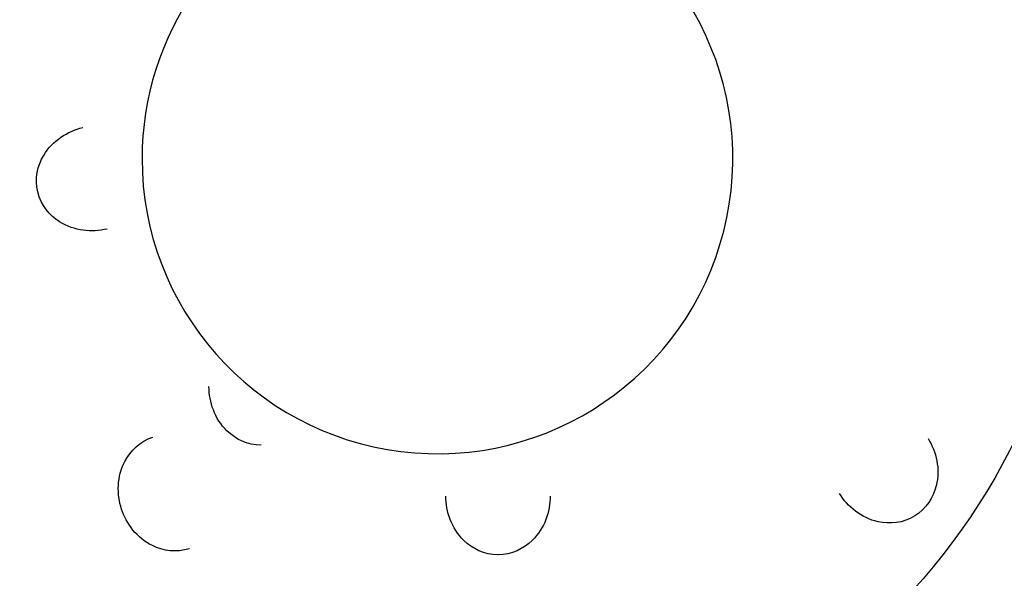
# Model space of a CAD drawing. Units: inches. Extents: x -101 to 101, y -101 to 101.
# Drawn here: x -11 to 15, y -11 to 4 of the extents above; entities that cross this region are included whole.
import ezdxf

# ---------------------------------------------------------------- set-up
doc = ezdxf.new("R2010")
doc.units = ezdxf.units.IN
doc.header["$LTSCALE"] = 500
doc.header["$MEASUREMENT"] = 0
doc.layers.add('ASTM', color=4, linetype='Continuous', true_color=0x00ffff)
doc.layers.add('CPM-0051', color=7, linetype='Continuous', true_color=0x000000)

msp = doc.modelspace()

# ---------------------------------------------------------------- linework, layer by layer
at = {"layer": 'ASTM'}
msp.add_circle((0, 0), 100.835, dxfattribs=at)
at = {"layer": 'CPM-0051'}
for radius in [22.835, 19.685, 17.126]:
    msp.add_circle((0, 0), radius, dxfattribs=at)
for start, end in [(110.3908, 180), (180, 68.6674)]:
    msp.add_arc((0, 0), 7.874, start, end, dxfattribs=at)
for points, knots in [([(-10.656, -0.889), (-10.741, -0.532), (-10.659, -0.186), (-10.495, 0.088), (-10.258, 0.483), (-9.859, 0.732), (-9.456, 0.829)], [0, 0, 0, 0, 27.720207, 27.720207, 27.720207, 67.546187, 67.546187, 67.546187, 67.546187]), ([(-8.808, -1.878), (-9.211, -1.974), (-9.68, -1.932), (-10.07, -1.687), (-10.34, -1.517), (-10.57, -1.246), (-10.656, -0.889)], [0, 0, 0, 0, 39.82598, 39.82598, 39.82598, 67.546187, 67.546187, 67.546187, 67.546187]), ([(-4.697, -7.647), (-5.064, -7.647), (-5.381, -7.487), (-5.61, -7.263), (-5.939, -6.941), (-6.089, -6.495), (-6.089, -6.081)], [0, 0, 0, 0, 27.720207, 27.720207, 27.720207, 67.546187, 67.546187, 67.546187, 67.546187]), ([(-8.42, -9.351), (-8.549, -8.957), (-8.546, -8.487), (-8.332, -8.078), (-8.185, -7.795), (-7.933, -7.544), (-7.584, -7.43)], [0, 0, 0, 0, 39.82598, 39.82598, 39.82598, 67.546187, 67.546187, 67.546187, 67.546187]), ([(13.083, -7.47), (13.301, -7.822), (13.409, -8.28), (13.298, -8.728), (13.222, -9.038), (13.037, -9.341), (12.725, -9.535)], [0, 0, 0, 0, 39.82598, 39.82598, 39.82598, 67.546187, 67.546187, 67.546187, 67.546187]), ([(1.616, -10.57), (1.249, -10.57), (0.932, -10.409), (0.703, -10.186), (0.374, -9.864), (0.224, -9.418), (0.224, -9.004)], [0, 0, 0, 0, 27.720207, 27.720207, 27.720207, 67.546187, 67.546187, 67.546187, 67.546187]), ([(3.007, -9.004), (3.007, -9.418), (2.858, -9.864), (2.528, -10.186), (2.3, -10.409), (1.982, -10.57), (1.616, -10.57)], [0, 0, 0, 0, 39.82598, 39.82598, 39.82598, 67.546187, 67.546187, 67.546187, 67.546187]), ([(12.725, -9.535), (12.413, -9.728), (12.059, -9.758), (11.748, -9.689), (11.297, -9.589), (10.936, -9.288), (10.717, -8.936)], [0, 0, 0, 0, 27.720207, 27.720207, 27.720207, 67.546187, 67.546187, 67.546187, 67.546187]), ([(-6.611, -10.407), (-6.96, -10.521), (-7.311, -10.467), (-7.598, -10.326), (-8.011, -10.122), (-8.292, -9.745), (-8.42, -9.351)], [0, 0, 0, 0, 27.720207, 27.720207, 27.720207, 67.546187, 67.546187, 67.546187, 67.546187])]:
    msp.add_open_spline(points, degree=3, knots=knots, dxfattribs=at)

doc.saveas('drawing.dxf')
